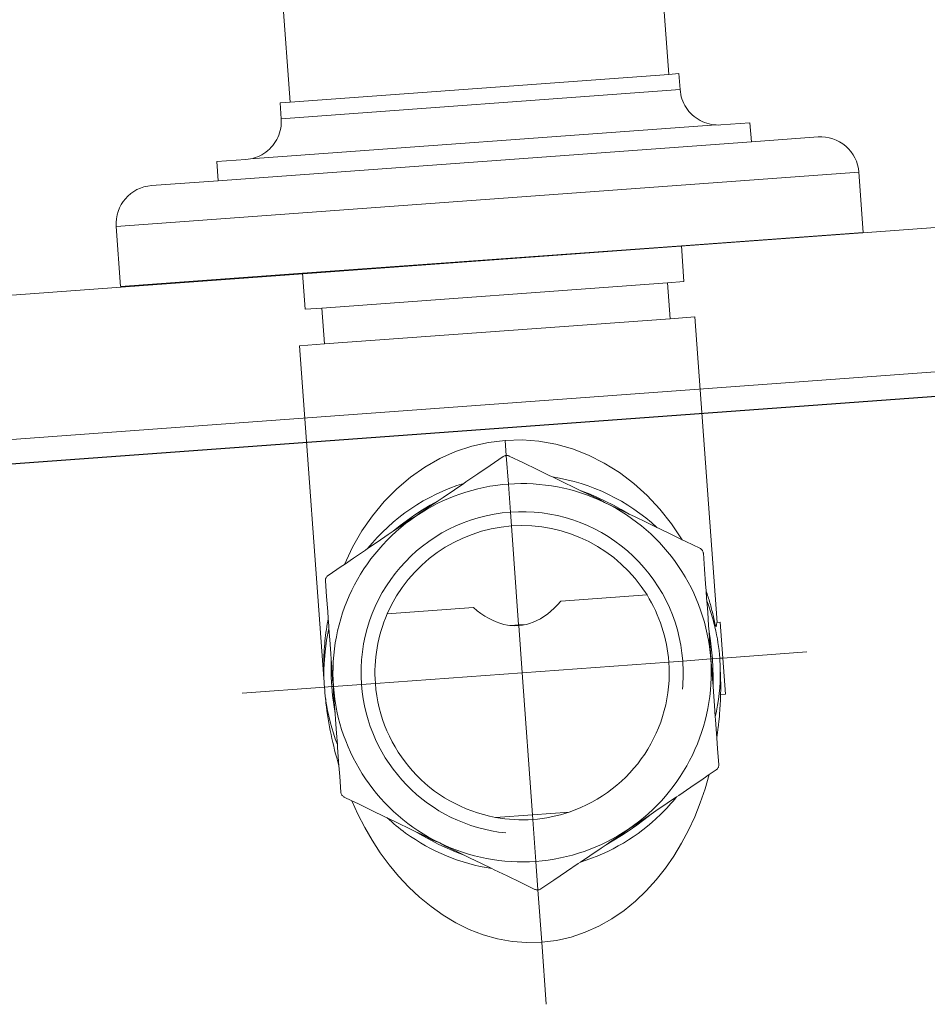
# Model space of a CAD drawing. Units: millimetres. Extents: x 1200153 to 2453045, y 747407 to 1680229.
# Drawn here: x 1263051 to 1263127, y 836314 to 836396 of the extents above; entities that cross this region are included whole.
import ezdxf

# ---------------------------------------------------------------- set-up
doc = ezdxf.new("R2010")
doc.units = ezdxf.units.MM
doc.layers.add('1ST_WALLS', color=3, linetype='Continuous')
doc.layers.add('A-FURN', color=8, linetype='Continuous', lineweight=9)

msp = doc.modelspace()

# ---------------------------------------------------------------- linework, layer by layer
at = {"layer": '1ST_WALLS', "color": 3, "true_color": 0x00ff00}
msp.add_line((1262728.116, 836335.589), (1263371.916, 836382.714), dxfattribs=at)
at = {"layer": 'A-FURN', "color": 8, "true_color": 0x6e6e6e}
for p, q in [((1263103.54, 836416.539), (1263105.358, 836391.612)), ((1263072.001, 836414.239), (1263073.818, 836389.312)), ((1262747.566, 836351.041), (1263344.967, 836394.779)), ((1263105.358, 836391.612), (1263073.818, 836389.312)), ((1263106.194, 836391.673), (1263105.358, 836391.612)), ((1263106.291, 836390.346), (1263106.194, 836391.673)), ((1263106.291, 836390.346), (1263073.079, 836387.925)), ((1263106.291, 836390.346), (1263106.311, 836390.148)), ((1263106.311, 836390.148), (1263106.345, 836389.951)), ((1263106.345, 836389.951), (1263106.39, 836389.756)), ((1263106.39, 836389.756), (1263106.448, 836389.565)), ((1263106.448, 836389.565), (1263106.517, 836389.378)), ((1263073.818, 836389.312), (1263072.982, 836389.251)), ((1263073.079, 836387.925), (1263072.982, 836389.251)), ((1263106.517, 836389.378), (1263106.598, 836389.195)), ((1263106.598, 836389.195), (1263106.691, 836389.018)), ((1263106.691, 836389.018), (1263106.794, 836388.847)), ((1263106.794, 836388.847), (1263106.908, 836388.683)), ((1263106.908, 836388.683), (1263107.032, 836388.526)), ((1263073.087, 836387.725), (1263073.079, 836387.925)), ((1263107.032, 836388.526), (1263107.166, 836388.378)), ((1263107.166, 836388.378), (1263107.308, 836388.238)), ((1263107.308, 836388.238), (1263107.46, 836388.107)), ((1263107.46, 836388.107), (1263107.619, 836387.986)), ((1263107.619, 836387.986), (1263107.785, 836387.876)), ((1263107.785, 836387.876), (1263107.958, 836387.776)), ((1263109.294, 836387.402), (1263070.534, 836384.576)), ((1263072.995, 836386.933), (1263073.037, 836387.129)), ((1263073.037, 836387.129), (1263073.066, 836387.326)), ((1263073.066, 836387.326), (1263073.083, 836387.526)), ((1263073.083, 836387.526), (1263073.087, 836387.725)), ((1263107.958, 836387.776), (1263108.137, 836387.687)), ((1263108.137, 836387.687), (1263108.321, 836387.609)), ((1263108.321, 836387.609), (1263108.51, 836387.544)), ((1263108.51, 836387.544), (1263108.702, 836387.49)), ((1263108.702, 836387.49), (1263108.897, 836387.448)), ((1263108.897, 836387.448), (1263109.095, 836387.419)), ((1263109.095, 836387.419), (1263109.294, 836387.402)), ((1263109.494, 836387.398), (1263109.294, 836387.402)), ((1263109.693, 836387.406), (1263109.494, 836387.398)), ((1263112.107, 836387.582), (1263109.693, 836387.406)), ((1263112.223, 836385.996), (1263112.107, 836387.582)), ((1263072.609, 836386.016), (1263072.709, 836386.189)), ((1263072.709, 836386.189), (1263072.798, 836386.368)), ((1263072.798, 836386.368), (1263072.875, 836386.552)), ((1263072.875, 836386.552), (1263072.941, 836386.741)), ((1263072.941, 836386.741), (1263072.995, 836386.933)), ((1263117.778, 836386.401), (1263112.223, 836385.996)), ((1263112.223, 836385.996), (1263067.84, 836382.76)), ((1263071.958, 836385.264), (1263072.107, 836385.397)), ((1263072.107, 836385.397), (1263072.247, 836385.54)), ((1263072.247, 836385.54), (1263072.377, 836385.691)), ((1263072.377, 836385.691), (1263072.498, 836385.85)), ((1263072.498, 836385.85), (1263072.609, 836386.016)), ((1263070.337, 836384.543), (1263070.138, 836384.522)), ((1263070.534, 836384.576), (1263070.337, 836384.543)), ((1263070.534, 836384.576), (1263070.729, 836384.622)), ((1263070.729, 836384.622), (1263070.92, 836384.679)), ((1263070.92, 836384.679), (1263071.107, 836384.749)), ((1263071.107, 836384.749), (1263071.29, 836384.83)), ((1263071.29, 836384.83), (1263071.467, 836384.922)), ((1263071.467, 836384.922), (1263071.638, 836385.026)), ((1263071.638, 836385.026), (1263071.802, 836385.14)), ((1263071.802, 836385.14), (1263071.958, 836385.264)), ((1263070.138, 836384.522), (1263067.725, 836384.346)), ((1263067.84, 836382.76), (1263067.725, 836384.346)), ((1262727.97, 836337.584), (1263357.808, 836383.687)), ((1263121.181, 836383.461), (1263059.345, 836378.952)), ((1263121.546, 836378.454), (1263121.181, 836383.461)), ((1263067.84, 836382.76), (1263062.285, 836382.355)), ((1263059.71, 836373.946), (1263059.345, 836378.952)), ((1263121.546, 836378.454), (1263106.397, 836377.35)), ((1263106.397, 836377.35), (1263074.858, 836375.05)), ((1263106.397, 836377.35), (1263106.616, 836374.358)), ((1263074.858, 836375.05), (1263059.71, 836373.946)), ((1263074.858, 836375.05), (1263075.076, 836372.058)), ((1263076.459, 836372.159), (1263105.233, 836374.257)), ((1263105.233, 836374.257), (1263106.616, 836374.358)), ((1263105.233, 836374.257), (1263105.451, 836371.265)), ((1263075.076, 836372.058), (1263076.459, 836372.159)), ((1263076.459, 836372.159), (1263076.677, 836369.167)), ((1263076.677, 836369.167), (1263105.451, 836371.265)), ((1263105.451, 836371.265), (1263107.52, 836371.416)), ((1263107.52, 836371.416), (1263109.375, 836345.983)), ((1263074.608, 836369.016), (1263076.677, 836369.167)), ((1263074.608, 836369.016), (1263076.639, 836341.312)), ((1263091.818, 836359.881), (1263091.726, 836361.14)), ((1263090.488, 836359.059), (1263091.573, 836359.796)), ((1263091.618, 836359.823), (1263091.573, 836359.796)), ((1263091.665, 836359.846), (1263091.618, 836359.823)), ((1263091.715, 836359.863), (1263091.665, 836359.846)), ((1263091.766, 836359.875), (1263091.715, 836359.863)), ((1263091.818, 836359.881), (1263091.766, 836359.875)), ((1263091.869, 836359.882), (1263091.818, 836359.881)), ((1263091.991, 836357.5), (1263091.818, 836359.881)), ((1263091.921, 836359.878), (1263091.869, 836359.882)), ((1263091.973, 836359.868), (1263091.921, 836359.878)), ((1263092.024, 836359.853), (1263091.973, 836359.868)), ((1263092.072, 836359.833), (1263092.024, 836359.853)), ((1263092.072, 836359.833), (1263093.253, 836359.261)), ((1263093.253, 836359.261), (1263094.378, 836358.716)), ((1263088.459, 836357.683), (1263089.453, 836358.357)), ((1263089.453, 836358.357), (1263090.488, 836359.059)), ((1263094.378, 836358.716), (1263095.459, 836358.193)), ((1263087.498, 836357.03), (1263088.279, 836357.56)), ((1263088.279, 836357.56), (1263088.459, 836357.683)), ((1263092.162, 836355.161), (1263091.991, 836357.5)), ((1263095.459, 836358.193), (1263095.656, 836358.098)), ((1263095.656, 836358.098), (1263096.505, 836357.687)), ((1263096.505, 836357.687), (1263097.525, 836357.193)), ((1263086.561, 836356.394), (1263087.498, 836357.03)), ((1263097.525, 836357.193), (1263097.97, 836356.977)), ((1263098.676, 836356.703), (1263097.97, 836356.977)), ((1263097.97, 836356.977), (1263098.526, 836356.708)), ((1263098.526, 836356.708), (1263099.516, 836356.229)), ((1263099.372, 836356.407), (1263098.676, 836356.703)), ((1263086.151, 836356.116), (1263085.493, 836355.742)), ((1263085.64, 836355.769), (1263086.151, 836356.116)), ((1263086.151, 836356.116), (1263086.561, 836356.394)), ((1263100.057, 836356.089), (1263099.372, 836356.407)), ((1263099.516, 836356.229), (1263099.999, 836355.968)), ((1263099.999, 836355.968), (1263100.503, 836355.751)), ((1263100.733, 836355.748), (1263100.057, 836356.089)), ((1263084.848, 836355.348), (1263084.215, 836354.934)), ((1263084.291, 836354.822), (1263084.73, 836355.151)), ((1263084.73, 836355.151), (1263085.64, 836355.769)), ((1263085.493, 836355.742), (1263084.848, 836355.348)), ((1263092.246, 836354.009), (1263092.162, 836355.161)), ((1263100.503, 836355.751), (1263101.494, 836355.272)), ((1263101.397, 836355.386), (1263100.733, 836355.748)), ((1263102.049, 836355.003), (1263101.397, 836355.386)), ((1263101.494, 836355.272), (1263102.049, 836355.003)), ((1263082.913, 836353.917), (1263083.823, 836354.535)), ((1263083.596, 836354.499), (1263082.992, 836354.044)), ((1263084.215, 836354.934), (1263083.596, 836354.499)), ((1263083.823, 836354.535), (1263084.291, 836354.822)), ((1263102.049, 836355.003), (1263102.495, 836354.787)), ((1263102.495, 836354.787), (1263103.514, 836354.294)), ((1263103.514, 836354.294), (1263104.364, 836353.883)), ((1263081.992, 836353.292), (1263082.402, 836353.57)), ((1263082.992, 836354.044), (1263082.402, 836353.57)), ((1263082.402, 836353.57), (1263082.913, 836353.917)), ((1263092.846, 836345.781), (1263092.246, 836354.009)), ((1263104.364, 836353.883), (1263104.56, 836353.787)), ((1263104.56, 836353.787), (1263105.641, 836353.264)), ((1263080.274, 836352.126), (1263081.055, 836352.656)), ((1263081.055, 836352.656), (1263081.992, 836353.292)), ((1263105.641, 836353.264), (1263106.467, 836352.864)), ((1263106.467, 836352.864), (1263106.767, 836352.719)), ((1263106.767, 836352.719), (1263107.948, 836352.148)), ((1263079.1, 836351.329), (1263080.093, 836352.004)), ((1263080.093, 836352.004), (1263080.274, 836352.126)), ((1263107.993, 836352.123), (1263107.948, 836352.148)), ((1263108.036, 836352.092), (1263107.993, 836352.123)), ((1263108.076, 836352.058), (1263108.036, 836352.092)), ((1263108.112, 836352.02), (1263108.076, 836352.058)), ((1263108.143, 836351.978), (1263108.112, 836352.02)), ((1263108.17, 836351.934), (1263108.143, 836351.978)), ((1263108.192, 836351.887), (1263108.17, 836351.934)), ((1263108.21, 836351.837), (1263108.192, 836351.887)), ((1263108.222, 836351.786), (1263108.21, 836351.837)), ((1263108.228, 836351.734), (1263108.222, 836351.786)), ((1263078.34, 836350.814), (1263079.1, 836351.329)), ((1263108.228, 836351.734), (1263108.324, 836350.426)), ((1263076.98, 836349.89), (1263078.065, 836350.627)), ((1263078.065, 836350.627), (1263078.34, 836350.814)), ((1263108.324, 836350.426), (1263108.415, 836349.178)), ((1263076.765, 836349.544), (1263076.761, 836349.492)), ((1263076.761, 836349.492), (1263076.762, 836349.44)), ((1263076.857, 836348.131), (1263076.762, 836349.44)), ((1263076.775, 836349.596), (1263076.765, 836349.544)), ((1263076.791, 836349.646), (1263076.775, 836349.596)), ((1263076.811, 836349.694), (1263076.791, 836349.646)), ((1263076.836, 836349.739), (1263076.811, 836349.694)), ((1263076.866, 836349.782), (1263076.836, 836349.739)), ((1263076.9, 836349.822), (1263076.866, 836349.782)), ((1263076.938, 836349.858), (1263076.9, 836349.822)), ((1263076.98, 836349.89), (1263076.938, 836349.858)), ((1263108.415, 836349.178), (1263108.456, 836348.611)), ((1263108.498, 836348.486), (1263108.456, 836348.611)), ((1263108.456, 836348.611), (1263108.502, 836347.981)), ((1263108.54, 836348.36), (1263108.498, 836348.486)), ((1263076.948, 836346.884), (1263076.857, 836348.131)), ((1263096.361, 836347.741), (1263103.536, 836348.265)), ((1263108.502, 836347.981), (1263108.518, 836347.763)), ((1263108.518, 836347.763), (1263108.587, 836346.822)), ((1263108.58, 836348.234), (1263108.54, 836348.36)), ((1263108.62, 836348.108), (1263108.58, 836348.234)), ((1263108.66, 836347.982), (1263108.62, 836348.108)), ((1263108.698, 836347.855), (1263108.66, 836347.982)), ((1263108.736, 836347.729), (1263108.698, 836347.855)), ((1263108.773, 836347.601), (1263108.736, 836347.729)), ((1263076.99, 836346.317), (1263076.948, 836346.884)), ((1263081.908, 836346.688), (1263089.083, 836347.211)), ((1263108.809, 836347.474), (1263108.773, 836347.601)), ((1263108.845, 836347.346), (1263108.809, 836347.474)), ((1263108.879, 836347.218), (1263108.845, 836347.346)), ((1263108.913, 836347.09), (1263108.879, 836347.218)), ((1263108.947, 836346.961), (1263108.913, 836347.09)), ((1263108.979, 836346.833), (1263108.947, 836346.961)), ((1263109.011, 836346.703), (1263108.979, 836346.833)), ((1263076.948, 836346.083), (1263076.908, 836345.848)), ((1263076.99, 836346.317), (1263076.948, 836346.083)), ((1263077.036, 836345.687), (1263076.99, 836346.317)), ((1263108.587, 836346.822), (1263108.669, 836345.692)), ((1263109.042, 836346.574), (1263109.011, 836346.703)), ((1263109.072, 836346.445), (1263109.042, 836346.574)), ((1263109.102, 836346.315), (1263109.072, 836346.445)), ((1263109.131, 836346.185), (1263109.102, 836346.315)), ((1263109.159, 836346.055), (1263109.131, 836346.185)), ((1263109.186, 836345.925), (1263109.159, 836346.055)), ((1263076.837, 836345.377), (1263076.805, 836345.14)), ((1263076.872, 836345.613), (1263076.837, 836345.377)), ((1263077.052, 836345.469), (1263076.861, 836344.506)), ((1263076.908, 836345.848), (1263076.872, 836345.613)), ((1263077.052, 836345.469), (1263077.036, 836345.687)), ((1263077.12, 836344.528), (1263077.052, 836345.469)), ((1263092.231, 836345.714), (1263092.846, 836345.781)), ((1263092.846, 836345.781), (1263093.463, 836345.804)), ((1263092.851, 836345.709), (1263092.846, 836345.781)), ((1263093.136, 836341.791), (1263092.851, 836345.709)), ((1263108.669, 836345.692), (1263108.705, 836345.198)), ((1263108.82, 836344.45), (1263108.705, 836345.198)), ((1263108.705, 836345.198), (1263108.75, 836344.583)), ((1263109.212, 836345.794), (1263109.186, 836345.925)), ((1263109.238, 836345.664), (1263109.212, 836345.794)), ((1263109.282, 836345.608), (1263109.291, 836345.645)), ((1263109.291, 836345.645), (1263109.299, 836345.682)), ((1263109.299, 836345.682), (1263109.307, 836345.72)), ((1263109.307, 836345.72), (1263109.314, 836345.757)), ((1263109.314, 836345.757), (1263109.321, 836345.795)), ((1263109.321, 836345.795), (1263109.327, 836345.832)), ((1263109.327, 836345.832), (1263109.332, 836345.869)), ((1263109.332, 836345.869), (1263109.337, 836345.906)), ((1263109.337, 836345.906), (1263109.341, 836345.944)), ((1263109.341, 836345.944), (1263109.344, 836345.981)), ((1263109.375, 836345.983), (1263109.344, 836345.981)), ((1263109.624, 836346.001), (1263109.375, 836345.983)), ((1263109.624, 836346.001), (1263109.842, 836343.009)), ((1263076.725, 836344.428), (1263076.703, 836344.19)), ((1263076.749, 836344.666), (1263076.725, 836344.428)), ((1263076.861, 836344.506), (1263076.729, 836343.533)), ((1263076.776, 836344.903), (1263076.749, 836344.666)), ((1263076.805, 836345.14), (1263076.776, 836344.903)), ((1263077.202, 836343.398), (1263077.12, 836344.528)), ((1263108.75, 836344.583), (1263108.83, 836343.485)), ((1263108.912, 836343.699), (1263108.82, 836344.45)), ((1263076.667, 836343.712), (1263076.653, 836343.473)), ((1263076.684, 836343.951), (1263076.667, 836343.712)), ((1263076.703, 836344.19), (1263076.684, 836343.951)), ((1263108.979, 836342.946), (1263108.912, 836343.699)), ((1263076.625, 836342.753), (1263076.621, 836342.513)), ((1263076.632, 836342.993), (1263076.625, 836342.753)), ((1263076.641, 836343.233), (1263076.632, 836342.993)), ((1263076.653, 836343.473), (1263076.641, 836343.233)), ((1263076.729, 836343.533), (1263076.654, 836342.554)), ((1263077.239, 836342.904), (1263077.202, 836343.398)), ((1263077.239, 836342.904), (1263077.233, 836342.147)), ((1263077.283, 836342.288), (1263077.239, 836342.904)), ((1263105.354, 836342.682), (1263106.507, 836342.766)), ((1263106.507, 836342.766), (1263108.845, 836342.937)), ((1263108.83, 836343.485), (1263108.845, 836342.937)), ((1263108.845, 836342.937), (1263108.979, 836342.946)), ((1263108.845, 836342.937), (1263108.91, 836342.392)), ((1263108.979, 836342.946), (1263109.593, 836342.991)), ((1263109.022, 836342.191), (1263108.979, 836342.946)), ((1263109.593, 836342.991), (1263109.842, 836343.009)), ((1263109.842, 836343.009), (1263116.841, 836343.52)), ((1263109.842, 836343.009), (1263110.06, 836340.017)), ((1263076.621, 836342.513), (1263076.62, 836342.273)), ((1263076.62, 836342.273), (1263076.621, 836342.033)), ((1263076.654, 836342.554), (1263076.621, 836342.033)), ((1263076.621, 836342.033), (1263076.624, 836341.792)), ((1263077.233, 836342.147), (1263077.251, 836341.391)), ((1263077.363, 836341.191), (1263077.283, 836342.288)), ((1263093.136, 836341.791), (1263105.354, 836342.682)), ((1263108.91, 836342.392), (1263108.99, 836341.294)), ((1263109.04, 836341.435), (1263109.022, 836342.191)), ((1263109.658, 836341.715), (1263109.635, 836342.01)), ((1263076.624, 836341.792), (1263076.638, 836341.572)), ((1263076.638, 836341.572), (1263076.639, 836341.312)), ((1263076.639, 836341.312), (1263076.65, 836341.072)), ((1263077.251, 836341.391), (1263077.294, 836340.636)), ((1263077.428, 836340.646), (1263077.363, 836341.191)), ((1263080.919, 836340.9), (1263093.136, 836341.791)), ((1263093.999, 836329.965), (1263093.136, 836341.791)), ((1263108.99, 836341.294), (1263109.034, 836340.678)), ((1263109.034, 836340.678), (1263109.04, 836341.435)), ((1263109.658, 836341.715), (1263109.668, 836341.281)), ((1263109.668, 836341.281), (1263109.673, 836340.846)), ((1263069.82, 836340.091), (1263076.68, 836340.591)), ((1263076.65, 836341.072), (1263076.664, 836340.831)), ((1263076.664, 836340.831), (1263076.68, 836340.591)), ((1263076.68, 836340.591), (1263077.294, 836340.636)), ((1263077.294, 836340.636), (1263077.428, 836340.646)), ((1263077.294, 836340.636), (1263077.361, 836339.883)), ((1263077.428, 836340.646), (1263079.766, 836340.816)), ((1263077.443, 836340.097), (1263077.428, 836340.646)), ((1263079.766, 836340.816), (1263080.919, 836340.9)), ((1263109.034, 836340.678), (1263109.07, 836340.185)), ((1263109.672, 836340.415), (1263109.664, 836339.988)), ((1263109.673, 836340.846), (1263109.672, 836340.415)), ((1263076.806, 836339.268), (1263076.781, 836339.615)), ((1263077.361, 836339.883), (1263077.453, 836339.132)), ((1263077.523, 836339), (1263077.443, 836340.097)), ((1263109.07, 836340.185), (1263109.153, 836339.055)), ((1263109.645, 836339.522), (1263109.627, 836339.079)), ((1263109.656, 836339.739), (1263109.645, 836339.522)), ((1263109.658, 836339.838), (1263109.656, 836339.739)), ((1263109.664, 836339.988), (1263109.658, 836339.838)), ((1263110.06, 836340.017), (1263109.664, 836339.988)), ((1263076.846, 836338.938), (1263076.806, 836339.268)), ((1263076.89, 836338.608), (1263076.846, 836338.938)), ((1263077.453, 836339.132), (1263077.568, 836338.384)), ((1263077.568, 836338.384), (1263077.523, 836339)), ((1263109.153, 836339.055), (1263109.221, 836338.114)), ((1263109.607, 836338.793), (1263109.597, 836338.61)), ((1263109.627, 836339.079), (1263109.607, 836338.793)), ((1263076.937, 836338.279), (1263076.89, 836338.608)), ((1263076.988, 836337.951), (1263076.937, 836338.279)), ((1263077.043, 836337.623), (1263076.988, 836337.951)), ((1263077.604, 836337.891), (1263077.568, 836338.384)), ((1263077.686, 836336.761), (1263077.604, 836337.891)), ((1263109.221, 836338.114), (1263109.237, 836337.896)), ((1263109.237, 836337.896), (1263109.325, 836336.698)), ((1263109.562, 836338.169), (1263109.515, 836337.705)), ((1263109.581, 836338.438), (1263109.562, 836338.169)), ((1263109.597, 836338.61), (1263109.581, 836338.438)), ((1263077.101, 836337.295), (1263077.043, 836337.623)), ((1263077.163, 836336.969), (1263077.101, 836337.295)), ((1263109.47, 836337.262), (1263109.349, 836336.36)), ((1263109.483, 836337.391), (1263109.47, 836337.262)), ((1263109.495, 836337.483), (1263109.483, 836337.391)), ((1263109.515, 836337.705), (1263109.495, 836337.483)), ((1263077.229, 836336.643), (1263077.163, 836336.969)), ((1263077.298, 836336.317), (1263077.229, 836336.643)), ((1263077.37, 836335.993), (1263077.298, 836336.317)), ((1263077.755, 836335.82), (1263077.686, 836336.761)), ((1263109.325, 836336.698), (1263109.349, 836336.36)), ((1263109.349, 836336.36), (1263109.416, 836335.451)), ((1263077.447, 836335.669), (1263077.37, 836335.993)), ((1263077.527, 836335.346), (1263077.447, 836335.669)), ((1263077.771, 836335.602), (1263077.755, 836335.82)), ((1263077.858, 836334.404), (1263077.771, 836335.602)), ((1263109.416, 836335.451), (1263109.511, 836334.143)), ((1263077.61, 836335.024), (1263077.527, 836335.346)), ((1263077.698, 836334.703), (1263077.61, 836335.024)), ((1263077.788, 836334.383), (1263077.698, 836334.703)), ((1263077.883, 836334.064), (1263077.788, 836334.383)), ((1263077.883, 836334.064), (1263077.858, 836334.404)), ((1263077.949, 836333.157), (1263077.883, 836334.064)), ((1263109.293, 836333.693), (1263109.335, 836333.724)), ((1263109.335, 836333.724), (1263109.373, 836333.76)), ((1263109.373, 836333.76), (1263109.407, 836333.8)), ((1263109.407, 836333.8), (1263109.437, 836333.843)), ((1263109.437, 836333.843), (1263109.462, 836333.888)), ((1263109.462, 836333.888), (1263109.482, 836333.936)), ((1263109.482, 836333.936), (1263109.498, 836333.986)), ((1263109.498, 836333.986), (1263109.508, 836334.038)), ((1263109.508, 836334.038), (1263109.512, 836334.091)), ((1263109.512, 836334.091), (1263109.511, 836334.143)), ((1263078.045, 836331.848), (1263077.949, 836333.157)), ((1263108.208, 836332.956), (1263107.173, 836332.253)), ((1263108.719, 836333.303), (1263108.208, 836332.956)), ((1263108.719, 836333.303), (1263108.373, 836332.116)), ((1263109.293, 836333.693), (1263108.719, 836333.303)), ((1263107.173, 836332.253), (1263106.18, 836331.579)), ((1263108.373, 836332.116), (1263107.972, 836330.948)), ((1263078.045, 836331.848), (1263078.051, 836331.797)), ((1263078.051, 836331.797), (1263078.063, 836331.746)), ((1263078.063, 836331.746), (1263078.081, 836331.696)), ((1263078.081, 836331.696), (1263078.103, 836331.648)), ((1263078.103, 836331.648), (1263078.13, 836331.604)), ((1263078.13, 836331.604), (1263078.161, 836331.563)), ((1263078.161, 836331.563), (1263078.197, 836331.525)), ((1263078.197, 836331.525), (1263078.237, 836331.49)), ((1263078.237, 836331.49), (1263078.28, 836331.46)), ((1263078.28, 836331.46), (1263078.325, 836331.435)), ((1263078.951, 836331.132), (1263078.325, 836331.435)), ((1263105.999, 836331.456), (1263105.218, 836330.926)), ((1263106.18, 836331.579), (1263105.999, 836331.456)), ((1263079.466, 836330.005), (1263078.951, 836331.132)), ((1263079.506, 836330.863), (1263078.951, 836331.132)), ((1263080.632, 836330.318), (1263079.506, 836330.863)), ((1263105.218, 836330.926), (1263104.281, 836330.29)), ((1263107.972, 836330.948), (1263107.512, 836329.799)), ((1263080.034, 836328.905), (1263079.466, 836330.005)), ((1263081.713, 836329.795), (1263080.632, 836330.318)), ((1263081.909, 836329.7), (1263081.713, 836329.795)), ((1263082.759, 836329.289), (1263081.909, 836329.7)), ((1263090.933, 836329.741), (1263093.999, 836329.965)), ((1263093.999, 836329.965), (1263097.065, 836330.188)), ((1263094.027, 836329.574), (1263093.999, 836329.965)), ((1263103.36, 836329.665), (1263102.45, 836329.047)), ((1263103.281, 836329.538), (1263103.871, 836330.012)), ((1263103.871, 836330.012), (1263103.36, 836329.665)), ((1263104.281, 836330.29), (1263103.871, 836330.012)), ((1263107.512, 836329.799), (1263106.994, 836328.677)), ((1263080.655, 836327.836), (1263080.034, 836328.905)), ((1263083.778, 836328.795), (1263082.759, 836329.289)), ((1263084.224, 836328.58), (1263083.778, 836328.795)), ((1263094.282, 836326.083), (1263094.027, 836329.574)), ((1263102.45, 836329.047), (1263101.982, 836328.76)), ((1263102.058, 836328.649), (1263102.677, 836329.084)), ((1263102.677, 836329.084), (1263103.281, 836329.538)), ((1263084.224, 836328.58), (1263084.876, 836328.196)), ((1263084.779, 836328.311), (1263084.224, 836328.58)), ((1263085.77, 836327.831), (1263084.779, 836328.311)), ((1263084.876, 836328.196), (1263085.54, 836327.834)), ((1263101.543, 836328.432), (1263100.633, 836327.814)), ((1263100.78, 836327.84), (1263101.425, 836328.234)), ((1263101.425, 836328.234), (1263102.058, 836328.649)), ((1263101.982, 836328.76), (1263101.543, 836328.432)), ((1263106.994, 836328.677), (1263106.416, 836327.585)), ((1263081.331, 836326.801), (1263080.655, 836327.836)), ((1263085.54, 836327.834), (1263086.216, 836327.494)), ((1263086.274, 836327.615), (1263085.77, 836327.831)), ((1263086.216, 836327.494), (1263086.901, 836327.175)), ((1263086.757, 836327.353), (1263086.274, 836327.615)), ((1263087.747, 836326.874), (1263086.757, 836327.353)), ((1263086.901, 836327.175), (1263087.597, 836326.879)), ((1263099.712, 836327.189), (1263098.775, 836326.553)), ((1263100.122, 836327.467), (1263099.712, 836327.189)), ((1263100.122, 836327.467), (1263100.78, 836327.84)), ((1263100.633, 836327.814), (1263100.122, 836327.467)), ((1263106.416, 836327.585), (1263105.776, 836326.528)), ((1263082.063, 836325.803), (1263081.331, 836326.801)), ((1263087.597, 836326.879), (1263088.303, 836326.605)), ((1263088.303, 836326.605), (1263087.747, 836326.874)), ((1263088.748, 836326.389), (1263088.303, 836326.605)), ((1263089.768, 836325.896), (1263088.748, 836326.389)), ((1263098.775, 836326.553), (1263097.994, 836326.023)), ((1263105.776, 836326.528), (1263105.073, 836325.51)), ((1263082.852, 836324.847), (1263082.063, 836325.803)), ((1263090.617, 836325.485), (1263089.768, 836325.896)), ((1263094.455, 836323.701), (1263094.282, 836326.083)), ((1263097.814, 836325.9), (1263096.82, 836325.225)), ((1263097.994, 836326.023), (1263097.814, 836325.9)), ((1263105.073, 836325.51), (1263104.308, 836324.541)), ((1263083.696, 836323.943), (1263082.852, 836324.847)), ((1263090.814, 836325.39), (1263090.617, 836325.485)), ((1263091.895, 836324.866), (1263090.814, 836325.39)), ((1263093.02, 836324.321), (1263091.895, 836324.866)), ((1263096.82, 836325.225), (1263095.785, 836324.523)), ((1263084.595, 836323.096), (1263083.696, 836323.943)), ((1263094.201, 836323.75), (1263093.02, 836324.321)), ((1263095.785, 836324.523), (1263094.7, 836323.786)), ((1263104.308, 836324.541), (1263103.476, 836323.626)), ((1263085.552, 836322.31), (1263084.595, 836323.096)), ((1263094.201, 836323.75), (1263094.249, 836323.73)), ((1263094.249, 836323.73), (1263094.3, 836323.714)), ((1263094.3, 836323.714), (1263094.352, 836323.705)), ((1263094.352, 836323.705), (1263094.404, 836323.7)), ((1263094.404, 836323.7), (1263094.455, 836323.701)), ((1263094.455, 836323.701), (1263094.507, 836323.708)), ((1263094.781, 836319.348), (1263094.455, 836323.701)), ((1263094.507, 836323.708), (1263094.558, 836323.72)), ((1263094.558, 836323.72), (1263094.608, 836323.737)), ((1263094.608, 836323.737), (1263094.655, 836323.759)), ((1263094.655, 836323.759), (1263094.7, 836323.786)), ((1263103.476, 836323.626), (1263102.581, 836322.774)), ((1263086.564, 836321.596), (1263085.552, 836322.31)), ((1263102.581, 836322.774), (1263101.624, 836321.994)), ((1263087.627, 836320.963), (1263086.564, 836321.596)), ((1263101.624, 836321.994), (1263100.604, 836321.294)), ((1263088.738, 836320.421), (1263087.627, 836320.963)), ((1263099.529, 836320.687), (1263098.395, 836320.179)), ((1263100.604, 836321.294), (1263099.529, 836320.687)), ((1263089.895, 836319.976), (1263088.738, 836320.421)), ((1263091.087, 836319.639), (1263089.895, 836319.976)), ((1263097.216, 836319.781), (1263096.008, 836319.501)), ((1263098.395, 836320.179), (1263097.216, 836319.781)), ((1263092.303, 836319.419), (1263091.087, 836319.639)), ((1263093.541, 836319.321), (1263092.303, 836319.419)), ((1263094.781, 836319.348), (1263093.541, 836319.321)), ((1263096.008, 836319.501), (1263094.781, 836319.348)), ((1263095.15, 836314.179), (1263094.781, 836319.348))]:
    msp.add_line(p, q, dxfattribs=at)
for points in [[(1263091.726, 836361.14, 0), (1263090.327, 836360.967, 0), (1263088.949, 836360.654, 0), (1263087.602, 836360.204, 0), (1263086.295, 836359.62, 0), (1263085.037, 836358.906, 0), (1263083.839, 836358.067, 0), (1263082.709, 836357.109, 0), (1263081.654, 836356.04, 0), (1263080.683, 836354.867, 0), (1263079.803, 836353.599, 0), (1263079.02, 836352.244, 0), (1263078.34, 836350.814, 0)], [(1263106.467, 836352.864, 0), (1263105.587, 836354.181, 0), (1263104.616, 836355.408, 0), (1263103.561, 836356.535, 0), (1263102.431, 836357.555, 0), (1263101.232, 836358.46, 0), (1263099.975, 836359.243, 0), (1263098.668, 836359.9, 0), (1263097.32, 836360.424, 0), (1263095.942, 836360.812, 0), (1263094.543, 836361.062, 0), (1263093.135, 836361.172, 0), (1263091.726, 836361.14, 0)], [(1263093.463, 836345.804, 0), (1263093.585, 836345.835, 0), (1263093.766, 836345.888, 0), (1263094.067, 836345.997, 0), (1263094.365, 836346.13, 0), (1263094.66, 836346.288, 0), (1263094.952, 836346.47, 0), (1263095.241, 836346.677, 0), (1263095.526, 836346.907, 0), (1263095.809, 836347.161, 0), (1263096.087, 836347.44, 0), (1263096.361, 836347.741, 0)], [(1263089.083, 836347.211, 0), (1263089.398, 836346.952, 0), (1263089.714, 836346.717, 0), (1263090.03, 836346.506, 0), (1263090.346, 836346.32, 0), (1263090.662, 836346.157, 0), (1263090.977, 836346.019, 0), (1263091.292, 836345.906, 0), (1263091.606, 836345.817, 0), (1263091.919, 836345.753, 0), (1263092.106, 836345.727, 0), (1263092.231, 836345.714, 0)], [(1263092.231, 836345.714, 0), (1263092.542, 836345.699, 0), (1263092.851, 836345.709, 0)], [(1263092.851, 836345.709, 0), (1263093.158, 836345.744, 0), (1263093.463, 836345.804, 0)]]:
    msp.add_polyline3d(points, dxfattribs=at)
for centre, radius, start, end in [((1263118.009, 836383.23), 3.18, 4.17, 94.17), ((1263062.516, 836379.184), 3.18, 94.17, 184.17), ((1263093.136, 836341.791), 16.5, 107.12222, 141.21778), ((1263093.136, 836341.791), 15.75, 94.17, 124.17), ((1263093.136, 836341.791), 15.75, 64.17, 94.17), ((1263093.136, 836341.791), 16.5, 47.12222, 81.21778), ((1263093.136, 836341.791), 15.75, 4.17, 64.17), ((1263093.136, 836341.791), 13.412, 94.17, 184.17), ((1263093.136, 836341.791), 13.412, 4.17, 94.17), ((1263093.136, 836341.791), 15.75, 124.17, 184.17), ((1263093.136, 836341.791), 12.25, 94.17, 156.43996), ((1263093.136, 836341.791), 12.25, 31.90004, 94.17), ((1263093.136, 836341.791), 12.25, 4.17, 31.90004), ((1263093.136, 836341.791), 16.5, 13.52246, 21.21778), ((1263093.136, 836341.791), 12.25, 156.43996, 184.17), ((1263093.136, 836341.791), 16.5, 13.29865, 13.52246), ((1263093.136, 836341.791), 16.5, 4.17, 13.29865), ((1263093.136, 836341.791), 15.75, 304.17, 4.17), ((1263093.136, 836341.791), 13.412, 354.17, 4.17), ((1263093.136, 836341.791), 16.5, 0.76044, 4.17), ((1263093.136, 836341.791), 12.25, 288.70304, 4.17), ((1263093.136, 836341.791), 16.5, 347.12222, 0.76044), ((1263093.136, 836341.791), 16.5, 184.17, 187.57956), ((1263093.136, 836341.791), 15.75, 184.17, 244.17), ((1263093.136, 836341.791), 13.412, 184.17, 264.17), ((1263093.136, 836341.791), 12.25, 184.17, 259.63696), ((1263093.136, 836341.791), 16.5, 187.57956, 201.21778), ((1263093.136, 836341.791), 16.5, 314.34417, 321.21778), ((1263093.136, 836341.791), 16.5, 227.12222, 233.99583), ((1263093.136, 836341.791), 12.25, 259.63696, 274.17), ((1263093.136, 836341.791), 12.25, 274.17, 288.70304), ((1263093.136, 836341.791), 16.5, 287.12222, 314.34417), ((1263093.136, 836341.791), 16.5, 233.99583, 261.21778), ((1263093.136, 836341.791), 15.75, 274.17, 304.17), ((1263093.136, 836341.791), 15.75, 244.17, 274.17)]:
    msp.add_arc(centre, radius, start, end, dxfattribs=at)

doc.saveas('drawing.dxf')
